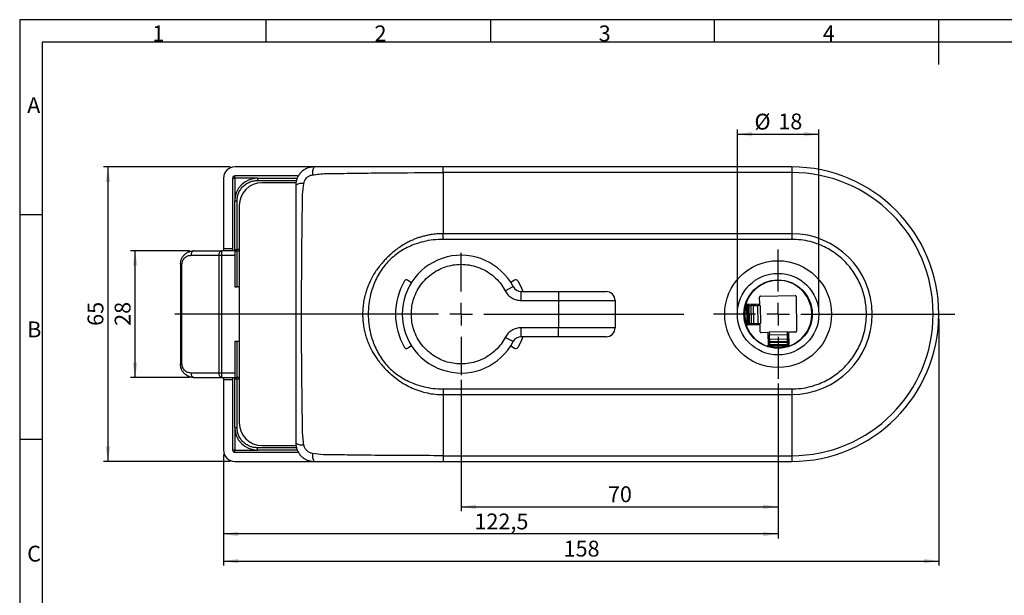
# Model space of a CAD drawing. Units: millimetres. Extents: x 7 to 412, y 7 to 291.
# Drawn here: x 7 to 225, y 164 to 291 of the extents above; entities that cross this region are included whole.
import ezdxf

# ---------------------------------------------------------------- set-up
doc = ezdxf.new("R2010")
doc.units = ezdxf.units.MM
doc.layers.add('FORMAT', color=7, linetype='Continuous')
doc.styles.add('SLDTEXTSTYLE0', font='TXT', dxfattribs={"width": 0.7})
doc.styles.add('SLDTEXTSTYLE2', font='TXT', dxfattribs={"width": 0.75})
doc.dimstyles.new('SLDDIMSTYLE0', dxfattribs={"dimtxt": 3.5, "dimasz": 3.302, "dimexe": 0, "dimexo": 0.0625, "dimgap": 0.875, "dimtad": 1, "dimrnd": 1e-09, "dimzin": 12, "dimdsep": 46, "dimtxsty": 'SLDTEXTSTYLE2', "dimsah": 1, "dimcen": 0.09, "dimadec": 0, "dimazin": 3, "dimtfac": 1, "dimtofl": 0, "dimtmove": 0, "dimatfit": 3, "dimfxl": 0, "dimfrac": 2, "dimtolj": 1, "dimtzin": 12, "dimarcsym": 0})

# ---------------------------------------------------------------- blocks, each defined once
blk = doc.blocks.new('_D')
at = {"layer": 'FORMAT', "color": 7}
for p, q in [((165.55, 226.57), (165.55, 266.3)), ((183.55, 226.57), (183.55, 266.3)), ((165.55, 265.3), (183.55, 265.3))]:
    blk.add_line(p, q, dxfattribs=at)
for points in [[(165.55, 265.3), (168.85, 264.79), (168.85, 265.81)], [(183.55, 265.3), (180.25, 265.81), (180.25, 264.79)]]:
    blk.add_solid(points, dxfattribs=at)
at = {"layer": 'FORMAT', "color": 7, "char_height": 3.5, "attachment_point": 1, "style": 'SLDTEXTSTYLE2'}
for s, insert in [('%%c', (169.33, 269.81)), ('18', (174.6, 269.86))]:
    blk.add_mtext(s, dxfattribs=dict(at, insert=insert))
blk = doc.blocks.new('_D_1')
at = {"layer": 'FORMAT', "color": 7}
for p, q in [((104.55, 211.07), (104.55, 182.05)), ((174.55, 210.27), (174.55, 182.05)), ((104.55, 183.05), (174.55, 183.05))]:
    blk.add_line(p, q, dxfattribs=at)
for points in [[(104.55, 183.05), (107.85, 182.54), (107.85, 183.55)], [(174.55, 183.05), (171.25, 183.55), (171.25, 182.54)]]:
    blk.add_solid(points, dxfattribs=at)
at = {"layer": 'FORMAT', "color": 7, "insert": (136.96, 187.56), "char_height": 3.5, "attachment_point": 1, "style": 'SLDTEXTSTYLE2'}
blk.add_mtext('70', dxfattribs=at)
blk = doc.blocks.new('_D_2')
at = {"layer": 'FORMAT', "color": 7}
for p, q in [((174.55, 210.27), (174.55, 176.05)), ((52.05, 194.57), (52.05, 176.05)), ((174.55, 177.05), (52.05, 177.05))]:
    blk.add_line(p, q, dxfattribs=at)
for points in [[(52.05, 177.05), (55.35, 176.54), (55.35, 177.55)], [(174.55, 177.05), (171.25, 177.55), (171.25, 176.54)]]:
    blk.add_solid(points, dxfattribs=at)
at = {"layer": 'FORMAT', "color": 7, "insert": (107.48, 181.56), "char_height": 3.5, "attachment_point": 1, "style": 'SLDTEXTSTYLE2'}
blk.add_mtext('122,5', dxfattribs=at)
blk = doc.blocks.new('_D_3')
at = {"layer": 'FORMAT', "color": 7}
for p, q in [((210.05, 224.57), (210.05, 170.05)), ((52.05, 194.57), (52.05, 170.05)), ((52.05, 171.05), (210.05, 171.05))]:
    blk.add_line(p, q, dxfattribs=at)
for points in [[(52.05, 171.05), (55.35, 170.54), (55.35, 171.55)], [(210.05, 171.05), (206.75, 171.55), (206.75, 170.54)]]:
    blk.add_solid(points, dxfattribs=at)
at = {"layer": 'FORMAT', "color": 7, "insert": (127.17, 175.56), "char_height": 3.5, "attachment_point": 1, "style": 'SLDTEXTSTYLE2'}
blk.add_mtext('158', dxfattribs=at)
blk = doc.blocks.new('_D_4')
at = {"layer": 'FORMAT', "color": 7}
for p, q in [((44.55, 239.57), (31.54, 239.57)), ((32.54, 211.57), (32.54, 239.57)), ((44.55, 211.57), (31.54, 211.57))]:
    blk.add_line(p, q, dxfattribs=at)
for points in [[(32.54, 239.57), (32.03, 236.27), (33.05, 236.27)], [(32.54, 211.57), (33.05, 214.87), (32.03, 214.87)]]:
    blk.add_solid(points, dxfattribs=at)
at = {"layer": 'FORMAT', "color": 7, "insert": (28.03, 222.98), "char_height": 3.5, "attachment_point": 1, "rotation": 90, "style": 'SLDTEXTSTYLE2'}
blk.add_mtext('28', dxfattribs=at)
blk = doc.blocks.new('_D_5')
at = {"layer": 'FORMAT', "color": 7}
for p, q in [((53.55, 258.07), (25.54, 258.07)), ((26.54, 258.07), (26.54, 193.07)), ((53.55, 193.07), (25.54, 193.07))]:
    blk.add_line(p, q, dxfattribs=at)
for points in [[(26.54, 258.07), (26.03, 254.77), (27.05, 254.77)], [(26.54, 193.07), (27.05, 196.37), (26.03, 196.37)]]:
    blk.add_solid(points, dxfattribs=at)
at = {"layer": 'FORMAT', "color": 7, "insert": (22.03, 222.98), "char_height": 3.5, "attachment_point": 1, "rotation": 90, "style": 'SLDTEXTSTYLE2'}
blk.add_mtext('65', dxfattribs=at)
blk = doc.blocks.new('SW_CENTERMARKSYMBOL_0')
at = {"layer": 'FORMAT', "color": 0}
for p, q in [((0, 5), (0, 13.5)), ((0, 0), (0, 2.5)), ((-5, 0), (-63.2, 0)), ((0, 0), (-2.5, 0)), ((0, 0), (0, -2.5)), ((0, 0), (2.5, 0)), ((5, 0), (49.18, 0)), ((0, -5), (0, -13.5))]:
    blk.add_line(p, q, dxfattribs=at)
blk = doc.blocks.new('SW_CENTERMARKSYMBOL_1')
at = {"layer": 'FORMAT', "color": 0}
for p, q in [((0, 5), (0, 14.3)), ((0, 0), (0, 2.5)), ((-5, 0), (-14.3, 0)), ((0, 0), (-2.5, 0)), ((0, 0), (0, -2.5)), ((0, 0), (2.5, 0)), ((5, 0), (39.07, 0)), ((0, -5), (0, -14.3))]:
    blk.add_line(p, q, dxfattribs=at)

msp = doc.modelspace()

# ---------------------------------------------------------------- linework, layer by layer
at = {"color": 7, "linetype": 'Continuous', "lineweight": 25}
for p, q in [((71.983, 258.071), (54.55, 258.071)), ((100.55, 256.821), (100.55, 258.071)), ((177.55, 258.071), (100.55, 258.071)), ((100.55, 256.821), (100.55, 243.33)), ((177.55, 256.821), (100.55, 256.821)), ((177.55, 258.071), (177.55, 256.821)), ((177.55, 256.821), (177.55, 243.33)), ((52.05, 255.571), (52.05, 240.071)), ((54.05, 255.571), (54.05, 240.071)), ((54.05, 255.571), (54.55, 255.571)), ((68.605, 256.071), (54.55, 256.071)), ((54.55, 255.571), (54.55, 256.071)), ((59.55, 255.571), (59.55, 255.071)), ((59.55, 255.571), (68.344, 255.571)), ((68.098, 254.571), (60.55, 254.571)), ((54.55, 239.821), (54.55, 250.571)), ((54.55, 250.571), (55.05, 250.571)), ((55.05, 239.821), (55.05, 250.571)), ((55.55, 249.571), (55.55, 201.571)), ((100.55, 242.08), (100.55, 243.33)), ((177.55, 243.33), (100.55, 243.33)), ((177.55, 242.08), (100.55, 242.08)), ((177.55, 243.33), (177.55, 242.08)), ((45.55, 239.571), (51.718, 239.571)), ((51.718, 238.571), (51.718, 239.571)), ((54.55, 239.571), (51.718, 239.571)), ((52.05, 240.071), (54.05, 240.071)), ((52.05, 240.071), (52.05, 239.571)), ((54.05, 240.071), (54.05, 239.571)), ((54.55, 239.821), (55.05, 239.821)), ((54.55, 239.571), (54.55, 239.821)), ((54.55, 239.571), (54.55, 231.571)), ((54.55, 239.571), (55.05, 239.571)), ((55.55, 239.821), (55.05, 239.821)), ((55.05, 231.571), (55.05, 239.571)), ((55.05, 239.571), (55.55, 239.571)), ((44.894, 238.571), (51.062, 238.571)), ((51.062, 238.571), (51.062, 212.571)), ((51.062, 238.571), (51.718, 238.571)), ((51.718, 212.571), (51.718, 238.571)), ((42.55, 236.571), (42.55, 214.571)), ((42.894, 236.571), (42.55, 236.571)), ((42.894, 214.571), (42.894, 236.571)), ((92.751, 233.088), (93.586, 232.555)), ((116.35, 233.088), (115.515, 232.555)), ((54.55, 231.571), (55.05, 231.571)), ((55.55, 231.571), (55.05, 231.571)), ((114.279, 230.704), (116.048, 231.637)), ((117.817, 230.571), (126.05, 230.571)), ((117.817, 228.571), (117.817, 230.571)), ((126.05, 230.571), (126.05, 228.571)), ((117.817, 228.571), (126.05, 228.571)), ((126.05, 228.571), (126.05, 222.571)), ((126.05, 228.571), (138.55, 228.571)), ((138.55, 228.571), (138.55, 222.571)), ((170.485, 227.85), (170.459, 229.325)), ((170.656, 229.528), (178.305, 229.662)), ((178.508, 229.465), (178.642, 221.816)), ((167.527, 227.498), (169.256, 227.528)), ((167.815, 227.45), (167.603, 227.446)), ((167.603, 227.446), (167.673, 223.447)), ((170.387, 227.748), (167.689, 227.701)), ((168.184, 227.456), (167.815, 227.45)), ((167.815, 227.45), (167.884, 223.45)), ((168.184, 227.456), (168.542, 227.463)), ((168.254, 223.457), (168.184, 227.456)), ((169.016, 227.471), (168.542, 227.463)), ((168.542, 227.463), (168.612, 223.463)), ((169.016, 227.471), (170, 227.488)), ((169.016, 227.471), (169.086, 223.471)), ((169.49, 227.533), (169.491, 227.479)), ((170.618, 227.499), (170, 227.488)), ((170, 227.488), (170.07, 223.489)), ((170.618, 227.499), (170.688, 223.499)), ((126.05, 222.571), (117.817, 222.571)), ((117.817, 220.571), (117.817, 222.571)), ((126.05, 220.571), (126.05, 222.571)), ((138.55, 222.571), (126.05, 222.571)), ((167.479, 223.229), (167.443, 223.338)), ((169.327, 223.428), (167.599, 223.398)), ((167.673, 223.447), (167.884, 223.45)), ((167.767, 223.202), (170.465, 223.249)), ((167.884, 223.45), (168.254, 223.457)), ((168.612, 223.463), (168.254, 223.457)), ((168.612, 223.463), (169.086, 223.471)), ((169.086, 223.471), (170.07, 223.489)), ((169.561, 223.48), (169.562, 223.433)), ((170.07, 223.489), (170.688, 223.499)), ((170.593, 221.676), (170.567, 223.151)), ((116.048, 219.504), (114.279, 220.437)), ((126.05, 220.571), (117.817, 220.571)), ((172.271, 221.505), (170.796, 221.479)), ((172.42, 218.709), (172.373, 221.407)), ((172.633, 220.511), (172.588, 220.511)), ((172.623, 218.547), (172.593, 220.276)), ((172.613, 221.64), (176.612, 221.71)), ((172.613, 221.64), (172.624, 221.022)), ((172.624, 221.022), (176.623, 221.092)), ((172.641, 220.038), (172.624, 221.022)), ((172.641, 220.038), (176.64, 220.108)), ((172.641, 220.038), (172.649, 219.564)), ((176.623, 221.092), (176.612, 221.71)), ((176.64, 220.108), (176.623, 221.092)), ((176.688, 220.582), (176.632, 220.581)), ((176.649, 219.634), (176.64, 220.108)), ((176.693, 220.347), (176.723, 218.619)), ((176.872, 221.485), (176.919, 218.787)), ((178.445, 221.613), (176.97, 221.587)), ((54.55, 219.571), (54.55, 211.571)), ((54.55, 219.571), (55.05, 219.571)), ((55.05, 211.571), (55.05, 219.571)), ((55.05, 219.571), (55.55, 219.571)), ((93.586, 218.586), (92.751, 218.053)), ((115.515, 218.586), (116.35, 218.053)), ((172.649, 219.564), (176.649, 219.634)), ((172.656, 219.207), (172.649, 219.564)), ((176.655, 219.276), (172.656, 219.207)), ((172.656, 219.207), (172.662, 218.837)), ((172.662, 218.837), (176.661, 218.907)), ((172.662, 218.837), (172.666, 218.626)), ((172.666, 218.626), (176.665, 218.695)), ((176.649, 219.634), (176.655, 219.276)), ((176.661, 218.907), (176.655, 219.276)), ((176.665, 218.695), (176.661, 218.907)), ((176.892, 218.499), (176.783, 218.463)), ((42.55, 214.571), (42.894, 214.571)), ((51.062, 212.571), (44.894, 212.571)), ((45.55, 211.571), (51.718, 211.571)), ((51.718, 212.571), (51.062, 212.571)), ((51.718, 211.571), (51.718, 212.571)), ((51.718, 211.571), (54.55, 211.571)), ((52.05, 211.571), (52.05, 211.071)), ((52.05, 211.071), (52.05, 195.571)), ((54.05, 211.071), (52.05, 211.071)), ((54.05, 211.571), (54.05, 211.071)), ((54.05, 211.071), (54.05, 195.571)), ((54.55, 211.571), (55.05, 211.571)), ((54.55, 211.321), (54.55, 211.571)), ((54.55, 200.571), (54.55, 211.321)), ((54.55, 211.321), (55.05, 211.321)), ((55.55, 211.571), (55.05, 211.571)), ((55.05, 211.321), (55.55, 211.321)), ((55.05, 200.571), (55.05, 211.321)), ((100.55, 209.061), (100.55, 207.811)), ((100.55, 209.061), (177.55, 209.061)), ((177.55, 209.061), (177.55, 207.811)), ((100.55, 207.811), (100.55, 194.321)), ((100.55, 207.811), (177.55, 207.811)), ((177.55, 207.811), (177.55, 194.321)), ((54.55, 200.571), (55.05, 200.571)), ((59.55, 195.571), (59.55, 196.071)), ((60.55, 196.571), (68.098, 196.571)), ((54.55, 195.571), (54.05, 195.571)), ((54.55, 195.071), (54.55, 195.571)), ((54.55, 195.071), (68.605, 195.071)), ((68.344, 195.571), (59.55, 195.571)), ((100.55, 194.321), (177.55, 194.321)), ((100.55, 194.321), (100.55, 193.071)), ((177.55, 194.321), (177.55, 193.071)), ((54.55, 193.071), (71.983, 193.071)), ((100.55, 193.071), (177.55, 193.071))]:
    msp.add_line(p, q, dxfattribs=at)
at = {"color": 1, "linetype": 'Continuous', "lineweight": 25}
for p, q in [((59.55, 255.571), (54.55, 255.571)), ((54.55, 255.571), (54.55, 250.571)), ((59.55, 255.071), (68.195, 255.071)), ((51.718, 238.571), (54.55, 238.571)), ((169.256, 227.528), (169.257, 227.475)), ((169.327, 223.476), (169.327, 223.428)), ((172.593, 220.276), (172.637, 220.277)), ((176.636, 220.346), (176.693, 220.347)), ((54.55, 212.571), (51.718, 212.571)), ((54.55, 200.571), (54.55, 195.571)), ((68.195, 196.071), (59.55, 196.071)), ((54.55, 195.571), (59.55, 195.571))]:
    msp.add_line(p, q, dxfattribs=at)
at = {"color": 7, "linetype": 'Continuous', "lineweight": 25, "flags": 128}
for points in [[(45.55, 239.571), (45.422, 239.551), (45.299, 239.494), (45.186, 239.402), (45.087, 239.278), (45.005, 239.126), (44.944, 238.953), (44.907, 238.766), (44.894, 238.571)], [(51.062, 238.571), (51.075, 238.766), (51.112, 238.953), (51.173, 239.126), (51.254, 239.278), (51.354, 239.402), (51.467, 239.494), (51.59, 239.551), (51.718, 239.571)], [(117.05, 232.92), (117.701, 231.679), (118.161, 230.571)], [(169.765, 223.237), (169.726, 223.24), (169.691, 223.25)], [(118.161, 220.571), (117.701, 219.462), (117.05, 218.221)], [(176.884, 220.786), (176.881, 220.746), (176.871, 220.711)], [(44.894, 212.571), (44.907, 212.375), (44.944, 212.188), (45.005, 212.015), (45.087, 211.863), (45.186, 211.739), (45.299, 211.647), (45.422, 211.59), (45.55, 211.571)], [(51.718, 211.571), (51.59, 211.59), (51.467, 211.647), (51.354, 211.739), (51.254, 211.863), (51.173, 212.015), (51.112, 212.188), (51.075, 212.375), (51.062, 212.571)]]:
    msp.add_lwpolyline(points, dxfattribs=at)
at = {"color": 7, "linetype": 'Continuous', "lineweight": 25}
for radius in [11.8, 9, 7.55]:
    msp.add_circle((174.55, 225.571), radius, dxfattribs=at)
for centre, radius, start, end in [((54.55, 255.571), 2.5, 90, 180), ((74.633, 256.644), 2.95, 151.07338, 186.52355), ((177.55, 225.571), 32.5, 270, 90), ((177.55, 225.571), 31.25, 270, 90), ((54.55, 255.571), 0.5, 90, 180), ((59.55, 250.571), 5, 90, 180), ((60.55, 249.571), 5, 90, 180), ((69.478, 251.507), 2.935, 83.44493, 119.1097), ((177.55, 225.571), 17.76, 270, 90), ((104.55, 225.571), 13, 27.81814, 332.18186), ((104.55, 225.571), 14.5, 149.54671, 210.45329), ((92.482, 232.666), 0.5, 57.5, 149.54671), ((116.619, 232.666), 0.5, 30.45329, 122.5), ((174.55, 225.571), 7.45, 290.75087, 161.24913), ((117.817, 232.571), 2, 207.81814, 270), ((136.55, 228.571), 2, 0, 90), ((170.659, 229.328), 0.2, 91, 181), ((178.308, 229.462), 0.2, 1, 91), ((167.714, 228.316), 0.84, 245.71334, 257.11066), ((167.685, 227.901), 0.2, 161.24913, 271), ((168.94, 227.571), 0.319, 352.20613, 29.43473), ((169.69, 227.536), 0.2, 91, 181), ((170.385, 227.848), 0.1, 271, 1), ((136.55, 222.571), 2, 270, 0), ((167.788, 222.673), 0.749, 104.59795, 117.40856), ((167.771, 223.002), 0.2, 91, 200.75087), ((174.55, 225.571), 7.45, 200.75087, 251.24913), ((169.015, 223.375), 0.317, 332.479, 9.76308), ((169.762, 223.437), 0.2, 181, 222.41045), ((170.467, 223.149), 0.1, 1, 91), ((178.442, 221.813), 0.2, 271, 1), ((117.817, 218.571), 2, 90, 152.18186), ((170.793, 221.679), 0.2, 181, 271), ((172.273, 221.405), 0.1, 1, 91), ((172.585, 220.711), 0.2, 181, 271), ((172.55, 219.96), 0.319, 82.20613, 119.43473), ((176.684, 220.782), 0.2, 271, 312.41045), ((176.746, 220.035), 0.317, 62.479, 99.76308), ((176.972, 221.487), 0.1, 91, 181), ((92.482, 218.475), 0.5, 210.45329, 302.5), ((116.619, 218.475), 0.5, 237.5, 329.54671), ((172.22, 218.705), 0.2, 251.24913, 1), ((171.805, 218.734), 0.84, 335.71334, 347.11066), ((177.448, 218.808), 0.749, 194.59795, 207.40856), ((177.119, 218.791), 0.2, 181, 290.75087), ((59.55, 200.571), 5, 180, 270), ((60.55, 201.571), 5, 180, 270), ((69.478, 199.635), 2.935, 240.8903, 276.55507), ((54.55, 195.571), 2.5, 180, 270), ((54.55, 195.571), 0.5, 180, 270), ((74.633, 194.497), 2.95, 173.47645, 208.92662)]:
    msp.add_arc(centre, radius, start, end, dxfattribs=at)
for points, knots in [([(72.05, 258.071), (71.8, 258.057), (71.291, 258.029), (70.543, 257.802), (69.833, 257.433), (69.201, 256.917), (68.685, 256.284), (68.318, 255.574), (68.092, 254.828), (68.064, 254.321), (68.05, 254.071)], [0, 0, 0, 0, 0.1199164, 0.2432748, 0.3700994, 0.5004123, 0.6306845, 0.7573582, 0.8804554, 1, 1, 1, 1]), ([(71.702, 256.308), (72.698, 256.435), (74.572, 256.674), (77.35, 256.621), (80.008, 256.681), (82.671, 256.707), (85.333, 256.738), (91.293, 256.796), (96.365, 256.81), (100.55, 256.821)], [0, 0, 0, 0, 0.1042254, 0.1960548, 0.2883317, 0.3805582, 0.4727988, 0.5650504, 1, 1, 1, 1]), ([(100.55, 258.071), (99.255, 258.071), (96.637, 258.071), (92.67, 258.071), (88.693, 258.071), (85.219, 258.071), (82.208, 258.071), (79.591, 258.071), (77.008, 258.071), (74.484, 258.071), (72.874, 258.071), (72.05, 258.071)], [0, 0, 0, 0, 0.1363487, 0.2755309, 0.4175471, 0.554843, 0.6411763, 0.7344732, 0.8302609, 0.9131102, 1, 1, 1, 1]), ([(55.05, 250.571), (55.066, 250.853), (55.096, 251.419), (55.35, 252.256), (55.761, 253.056), (56.346, 253.775), (57.065, 254.36), (57.865, 254.771), (58.702, 255.025), (59.268, 255.056), (59.55, 255.071)], [0, 0, 0, 0, 0.119992, 0.2400211, 0.3686454, 0.4999993, 0.6313532, 0.7599775, 0.8799702, 1, 1, 1, 1]), ([(69.813, 254.422), (69.868, 254.657), (69.986, 255.168), (70.458, 255.741), (71.048, 256.16), (71.471, 256.256), (71.702, 256.308)], [0, 0, 0, 0, 0.2511868, 0.5474759, 0.7538797, 1, 1, 1, 1]), ([(68.05, 254.071), (68.05, 253.043), (68.05, 251.109), (68.05, 248.105), (68.05, 245.135), (68.05, 242.084), (68.05, 239.036), (68.05, 235.399), (68.05, 231.267), (68.05, 226.764), (68.05, 222.318), (68.05, 217.719), (68.05, 212.979), (68.05, 209.026), (68.05, 205.92), (68.05, 203.64), (68.05, 201.393), (68.05, 199.212), (68.05, 197.787), (68.05, 197.071)], [0, 0, 0, 0, 0.0541536, 0.1018976, 0.1580292, 0.2104834, 0.2624487, 0.3184205, 0.4018991, 0.4799063, 0.5553573, 0.6358875, 0.7218975, 0.8047953, 0.8439318, 0.8853229, 0.9247955, 0.9621916, 1, 1, 1, 1]), ([(69.813, 196.719), (69.684, 197.716), (69.442, 199.591), (69.498, 202.371), (69.439, 205.029), (69.415, 207.692), (69.385, 210.354), (69.329, 216.313), (69.27, 226.711), (69.344, 236.919), (69.415, 243.639), (69.441, 245.73), (69.46, 247.823), (69.513, 249.908), (69.448, 252.12), (69.685, 253.614), (69.813, 254.422)], [0, 0, 0, 0, 0.05217276, 0.09808146, 0.14421599, 0.19031975, 0.23642625, 0.28253607, 0.49997122, 0.77667863, 0.8129023, 0.84912438, 0.88535546, 0.92161203, 0.95756773, 1, 1, 1, 1]), ([(100.55, 243.33), (100.537, 243.33), (100.408, 243.33), (99.951, 243.324), (99.093, 243.278), (98.062, 243.153), (97.083, 242.972), (96.236, 242.771), (95.406, 242.53), (94.595, 242.248), (93.795, 241.924), (92.944, 241.526), (91.975, 241), (91.104, 240.447), (90.308, 239.878), (89.571, 239.304), (88.789, 238.624), (88.049, 237.908), (87.388, 237.21), (86.786, 236.511), (86.175, 235.731), (85.53, 234.816), (84.993, 233.926), (84.622, 233.226), (84.4, 232.769), (84.178, 232.279), (83.91, 231.624), (83.609, 230.776), (83.344, 229.869), (83.147, 229.016), (83.011, 228.287), (82.912, 227.602), (82.841, 226.912), (82.799, 226.219), (82.785, 225.473), (82.811, 224.591), (82.908, 223.493), (83.077, 222.443), (83.272, 221.575), (83.434, 220.965), (83.601, 220.411), (83.786, 219.863), (83.989, 219.323), (84.203, 218.803), (84.468, 218.222), (84.834, 217.502), (85.33, 216.646), (85.886, 215.811), (86.394, 215.127), (86.933, 214.455), (87.51, 213.798), (88.321, 212.956), (89.379, 211.977), (90.728, 210.928), (92.21, 209.989), (93.755, 209.209), (95.39, 208.59), (97.105, 208.142), (98.818, 207.864), (99.973, 207.829), (100.55, 207.811)], [0, 0, 0, 0, 0.0007377, 0.0069855, 0.024695, 0.0471059, 0.0630427, 0.0785021, 0.094091, 0.109783, 0.1248472, 0.1407301, 0.1605338, 0.1843819, 0.1964222, 0.2134296, 0.2348622, 0.2523449, 0.2690649, 0.2867561, 0.3022096, 0.322612, 0.3471953, 0.3583066, 0.3654203, 0.37467, 0.3873994, 0.4036023, 0.4233069, 0.4384384, 0.4508737, 0.4633553, 0.4758579, 0.4883576, 0.5008321, 0.5161835, 0.5360194, 0.5603326, 0.5736129, 0.5840361, 0.5944544, 0.6048674, 0.6152742, 0.6256742, 0.6352143, 0.649775, 0.6693174, 0.6886622, 0.7039458, 0.7153571, 0.7352244, 0.7511588, 0.7784918, 0.8130228, 0.8433824, 0.8731451, 0.9064399, 0.9376272, 0.9688183, 1, 1, 1, 1]), ([(100.55, 242.08), (99.82, 242.055), (98.358, 242.006), (96.204, 241.604), (94.289, 241.014), (92.629, 240.287), (91.205, 239.483), (89.875, 238.538), (88.655, 237.452), (87.564, 236.233), (86.62, 234.903), (85.819, 233.474), (85.097, 231.812), (84.509, 229.897), (84.126, 227.75), (83.998, 225.571), (84.128, 223.39), (84.515, 221.241), (85.106, 219.325), (85.828, 217.663), (86.626, 216.238), (87.562, 214.914), (88.64, 213.703), (89.855, 212.623), (91.186, 211.682), (92.619, 210.875), (94.283, 210.139), (96.199, 209.539), (98.356, 209.135), (99.818, 209.086), (100.55, 209.061)], [0, 0, 0, 0, 0.0419319, 0.0838432, 0.1253744, 0.1567451, 0.1876751, 0.219123, 0.2502219, 0.2812753, 0.3127951, 0.3437049, 0.3751574, 0.4166354, 0.4584327, 0.5000695, 0.5416877, 0.583559, 0.625125, 0.6565425, 0.6874058, 0.7187229, 0.749478, 0.7802639, 0.811838, 0.842898, 0.874524, 0.9161115, 0.95795, 1, 1, 1, 1]), ([(177.55, 209.061), (178.222, 209.085), (179.585, 209.133), (181.628, 209.529), (183.496, 210.129), (185.158, 210.886), (186.61, 211.735), (187.979, 212.733), (189.245, 213.876), (190.388, 215.142), (191.386, 216.511), (192.235, 217.963), (192.991, 219.624), (193.595, 221.493), (193.977, 223.536), (194.101, 225.57), (193.977, 227.605), (193.595, 229.648), (192.991, 231.516), (192.235, 233.178), (191.386, 234.63), (190.388, 235.999), (189.245, 237.265), (187.979, 238.408), (186.61, 239.406), (185.158, 240.255), (183.497, 241.012), (181.628, 241.612), (179.585, 242.008), (178.222, 242.057), (177.55, 242.08)], [0, 0, 0, 0, 0.0388126, 0.0788289, 0.1199757, 0.1521345, 0.1843034, 0.2171465, 0.25, 0.2828431, 0.3156965, 0.3478553, 0.3800243, 0.4211621, 0.4611806, 0.5, 0.5388103, 0.5788289, 0.6199757, 0.6521345, 0.6843034, 0.7171465, 0.75, 0.7828431, 0.8156965, 0.8478553, 0.8800243, 0.9211621, 0.9611828, 1, 1, 1, 1]), ([(42.55, 236.571), (42.561, 236.758), (42.582, 237.138), (42.751, 237.697), (42.977, 238.135), (43.216, 238.464), (43.419, 238.689), (43.641, 238.89), (43.88, 239.069), (44.15, 239.23), (44.489, 239.386), (44.956, 239.534), (45.331, 239.557), (45.55, 239.571)], [0, 0, 0, 0, 0.1106331, 0.2238804, 0.3456746, 0.4100559, 0.4768642, 0.5373435, 0.6020824, 0.6711304, 0.7445283, 0.8507246, 1, 1, 1, 1]), ([(42.894, 236.571), (42.901, 236.697), (42.915, 236.953), (43.031, 237.329), (43.217, 237.687), (43.574, 238.116), (44.144, 238.491), (44.646, 238.544), (44.894, 238.571)], [0, 0, 0, 0, 0.1032169, 0.2091616, 0.3291554, 0.4564331, 0.7305687, 1, 1, 1, 1]), ([(114.279, 220.437), (113.986, 219.937), (113.386, 218.917), (112.169, 217.57), (110.723, 216.4), (109.07, 215.483), (107.287, 214.861), (105.449, 214.556), (103.639, 214.56), (101.895, 214.849), (100.219, 215.407), (98.615, 216.248), (97.133, 217.375), (95.845, 218.758), (94.813, 220.34), (94.075, 222.05), (93.644, 223.809), (93.505, 225.571), (93.644, 227.332), (94.075, 229.091), (94.813, 230.801), (95.845, 232.383), (97.133, 233.766), (98.615, 234.893), (100.219, 235.734), (101.895, 236.293), (103.639, 236.581), (105.449, 236.585), (107.287, 236.28), (109.07, 235.658), (110.723, 234.741), (112.169, 233.571), (113.386, 232.225), (113.986, 231.204), (114.279, 230.704)], [0, 0, 0, 0, 0.0297364, 0.0607333, 0.0926314, 0.125, 0.1573686, 0.1892667, 0.2202636, 0.25, 0.2797364, 0.3107333, 0.3426314, 0.375, 0.4073686, 0.4392667, 0.4702636, 0.5, 0.5297364, 0.5607333, 0.5926314, 0.625, 0.6573686, 0.6892667, 0.7202636, 0.75, 0.7797364, 0.8107333, 0.8426314, 0.875, 0.9073686, 0.9392667, 0.9702636, 1, 1, 1, 1]), ([(114.279, 230.704), (114.469, 230.403), (114.856, 229.788), (115.728, 229.107), (116.738, 228.654), (117.462, 228.598), (117.817, 228.571)], [0, 0, 0, 0, 0.2453421, 0.5, 0.7546579, 1, 1, 1, 1]), ([(126.05, 230.571), (126.477, 230.571), (127.344, 230.571), (128.644, 230.571), (129.832, 230.571), (130.889, 230.571), (132.123, 230.571), (133.247, 230.571), (134.215, 230.571), (134.85, 230.571), (135.39, 230.571), (135.962, 230.571), (136.447, 230.571), (136.517, 230.571), (136.55, 230.571)], [0, 0, 0, 0, 0.0776517, 0.1577118, 0.2400413, 0.3043773, 0.3687451, 0.5000117, 0.5657166, 0.6314541, 0.69579, 0.7601579, 0.8835661, 1, 1, 1, 1]), ([(167.443, 223.338), (167.35, 223.684), (167.164, 224.372), (167.08, 225.439), (167.127, 226.509), (167.288, 227.203), (167.368, 227.551)], [0, 0, 0, 0, 0.2510675, 0.5000363, 0.7493497, 1, 1, 1, 1]), ([(167.599, 223.398), (167.508, 223.733), (167.328, 224.402), (167.246, 225.442), (167.291, 226.485), (167.448, 227.16), (167.527, 227.498)], [0, 0, 0, 0, 0.2500743, 0.5000376, 0.7499168, 1, 1, 1, 1]), ([(167.496, 227.965), (167.495, 227.964), (167.494, 227.96), (167.482, 227.925), (167.456, 227.847), (167.414, 227.711), (167.384, 227.604), (167.368, 227.551)], [0, 0, 0, 0, 0.1250575, 0.2512963, 0.500673, 0.7503902, 1, 1, 1, 1]), ([(167.458, 227.721), (167.456, 227.721), (167.443, 227.721), (167.427, 227.709), (167.407, 227.681), (167.397, 227.649), (167.392, 227.633)], [0, 0, 0, 0, 0.0450027, 0.3505987, 0.6673502, 1, 1, 1, 1]), ([(167.527, 227.498), (167.542, 227.524), (167.574, 227.577), (167.624, 227.643), (167.667, 227.691), (167.682, 227.698), (167.689, 227.701)], [0, 0, 0, 0, 0.2499103, 0.5001716, 0.7784, 1, 1, 1, 1]), ([(117.817, 222.571), (117.462, 222.543), (116.738, 222.487), (115.728, 222.035), (114.856, 221.353), (114.469, 220.739), (114.279, 220.437)], [0, 0, 0, 0, 0.2453421, 0.5, 0.7546579, 1, 1, 1, 1]), ([(167.469, 223.258), (167.476, 223.234), (167.492, 223.188), (167.511, 223.138), (167.525, 223.108), (167.536, 223.108), (167.54, 223.109)], [0, 0, 0, 0, 0.3051682, 0.5837065, 0.8394432, 1, 1, 1, 1]), ([(167.767, 223.202), (167.761, 223.204), (167.745, 223.211), (167.702, 223.257), (167.649, 223.321), (167.616, 223.372), (167.599, 223.398)], [0, 0, 0, 0, 0.2144843, 0.4991171, 0.749421, 1, 1, 1, 1]), ([(169.693, 223.249), (169.675, 223.257), (169.637, 223.275), (169.594, 223.321), (169.565, 223.375), (169.56, 223.414), (169.557, 223.433)], [0, 0, 0, 0, 0.2581964, 0.5176213, 0.767834, 1, 1, 1, 1]), ([(136.55, 220.571), (136.535, 220.571), (136.505, 220.571), (136.253, 220.571), (135.871, 220.571), (135.39, 220.571), (134.669, 220.571), (133.756, 220.571), (132.683, 220.571), (131.813, 220.571), (130.889, 220.571), (129.627, 220.571), (128.01, 220.571), (126.691, 220.571), (126.05, 220.571)], [0, 0, 0, 0, 0.0776517, 0.1577118, 0.2400413, 0.3043773, 0.3687451, 0.5000117, 0.5657166, 0.6314541, 0.69579, 0.7601579, 0.8835661, 1, 1, 1, 1]), ([(176.872, 220.714), (176.864, 220.695), (176.846, 220.657), (176.8, 220.614), (176.746, 220.585), (176.707, 220.58), (176.688, 220.577)], [0, 0, 0, 0, 0.2581964, 0.5176213, 0.767834, 1, 1, 1, 1]), ([(172.57, 218.389), (172.517, 218.404), (172.41, 218.434), (172.274, 218.476), (172.196, 218.502), (172.161, 218.514), (172.157, 218.515), (172.156, 218.516)], [0, 0, 0, 0, 0.2496098, 0.499327, 0.7487037, 0.8749425, 1, 1, 1, 1]), ([(172.4, 218.478), (172.4, 218.476), (172.4, 218.463), (172.412, 218.447), (172.44, 218.427), (172.472, 218.417), (172.488, 218.412)], [0, 0, 0, 0, 0.0450027, 0.3505987, 0.6673502, 1, 1, 1, 1]), ([(172.623, 218.547), (172.597, 218.563), (172.544, 218.594), (172.478, 218.644), (172.43, 218.688), (172.423, 218.702), (172.42, 218.709)], [0, 0, 0, 0, 0.2499103, 0.5001716, 0.7784, 1, 1, 1, 1]), ([(176.783, 218.463), (176.438, 218.37), (175.75, 218.185), (174.681, 218.1), (173.61, 218.147), (172.917, 218.308), (172.57, 218.389)], [0, 0, 0, 0, 0.2504175, 0.5004586, 0.7502703, 1, 1, 1, 1]), ([(176.723, 218.619), (176.388, 218.528), (175.719, 218.348), (174.679, 218.266), (173.636, 218.311), (172.961, 218.468), (172.623, 218.547)], [0, 0, 0, 0, 0.2500743, 0.5000376, 0.7499168, 1, 1, 1, 1]), ([(176.919, 218.787), (176.917, 218.781), (176.91, 218.765), (176.864, 218.722), (176.8, 218.669), (176.749, 218.636), (176.723, 218.619)], [0, 0, 0, 0, 0.21448433, 0.49911708, 0.74942101, 1, 1, 1, 1]), ([(176.863, 218.489), (176.887, 218.497), (176.933, 218.512), (176.983, 218.531), (177.013, 218.545), (177.013, 218.556), (177.013, 218.56)], [0, 0, 0, 0, 0.3051682, 0.5837065, 0.8394432, 1, 1, 1, 1]), ([(45.55, 211.571), (45.433, 211.574), (45.214, 211.582), (44.912, 211.635), (44.661, 211.702), (44.313, 211.826), (43.889, 212.047), (43.411, 212.439), (43.027, 212.909), (42.751, 213.444), (42.582, 214.003), (42.561, 214.383), (42.55, 214.571)], [0, 0, 0, 0, 0.0801372, 0.1494782, 0.2080224, 0.255771, 0.3980747, 0.5231971, 0.654228, 0.7760611, 0.8893347, 1, 1, 1, 1]), ([(44.894, 212.571), (44.646, 212.597), (44.144, 212.65), (43.574, 213.025), (43.217, 213.454), (43.031, 213.811), (42.915, 214.188), (42.901, 214.444), (42.894, 214.571)], [0, 0, 0, 0, 0.2694303, 0.543565, 0.6707006, 0.7908352, 0.896716, 1, 1, 1, 1]), ([(59.55, 196.071), (59.268, 196.086), (58.702, 196.116), (57.865, 196.37), (57.065, 196.781), (56.346, 197.366), (55.761, 198.085), (55.35, 198.885), (55.096, 199.722), (55.066, 200.288), (55.05, 200.571)], [0, 0, 0, 0, 0.119992, 0.2400211, 0.3686454, 0.4999993, 0.6313532, 0.7599775, 0.8799702, 1, 1, 1, 1]), ([(68.05, 197.071), (68.064, 196.82), (68.092, 196.311), (68.319, 195.564), (68.688, 194.854), (69.204, 194.221), (69.837, 193.706), (70.546, 193.338), (71.292, 193.112), (71.8, 193.084), (72.05, 193.071)], [0, 0, 0, 0, 0.1198462, 0.2431812, 0.370029, 0.5004118, 0.630611, 0.7572605, 0.8803821, 1, 1, 1, 1]), ([(71.702, 194.833), (71.469, 194.886), (71.004, 194.993), (70.42, 195.437), (69.974, 196.019), (69.866, 196.489), (69.813, 196.719)], [0, 0, 0, 0, 0.2487386, 0.4968284, 0.7539976, 1, 1, 1, 1]), ([(100.55, 194.321), (95.224, 194.339), (89.201, 194.359), (82.48, 194.435), (80.389, 194.462), (78.296, 194.483), (76.211, 194.537), (74.001, 194.473), (72.509, 194.707), (71.702, 194.833)], [0, 0, 0, 0, 0.55349398, 0.62595759, 0.69841222, 0.77087772, 0.84338876, 0.91530107, 1, 1, 1, 1]), ([(72.05, 193.071), (72.935, 193.071), (74.646, 193.071), (77.336, 193.071), (80.064, 193.071), (82.815, 193.071), (85.465, 193.071), (89.304, 193.071), (94.34, 193.071), (98.503, 193.071), (100.55, 193.071)], [0, 0, 0, 0, 0.0932889, 0.1804095, 0.283004, 0.3803764, 0.469936, 0.5619297, 0.7844569, 1, 1, 1, 1])]:
    msp.add_open_spline(points, degree=3, knots=knots, dxfattribs=at)
for points in [[(169.49, 227.533), (169.49, 227.533), (169.488, 227.532), (169.473, 227.532), (169.45, 227.532), (169.42, 227.531), (169.384, 227.53), (169.343, 227.53), (169.299, 227.529), (169.27, 227.528), (169.256, 227.528)], [(169.327, 223.428), (169.342, 223.429), (169.371, 223.429), (169.414, 223.43), (169.455, 223.431), (169.492, 223.432), (169.522, 223.432), (169.545, 223.433), (169.559, 223.433), (169.561, 223.433), (169.562, 223.433)], [(172.588, 220.511), (172.589, 220.51), (172.589, 220.508), (172.589, 220.493), (172.589, 220.471), (172.59, 220.44), (172.591, 220.404), (172.591, 220.363), (172.592, 220.319), (172.593, 220.29), (172.593, 220.276)], [(176.693, 220.347), (176.692, 220.362), (176.692, 220.391), (176.691, 220.434), (176.69, 220.475), (176.689, 220.512), (176.689, 220.542), (176.688, 220.565), (176.688, 220.579), (176.688, 220.581), (176.688, 220.582)]]:
    msp.add_open_spline(points, degree=3, dxfattribs=at)
at = {"layer": 'FORMAT'}
for p, q in [((411.96, 290.565), (7.05, 290.565)), ((7.05, 290.565), (7.05, 6.93)), ((61.5, 285.615), (61.5, 290.565)), ((111, 290.565), (111, 285.615)), ((160.5, 285.615), (160.5, 290.565)), ((210, 290.565), (210, 280.665)), ((407, 285.615), (12, 285.615)), ((12, 285.615), (12, 11.385)), ((12, 247.5), (7.05, 247.5)), ((7.05, 198), (12, 198))]:
    msp.add_line(p, q, dxfattribs=at)

# ---------------------------------------------------------------- block references
at = {"layer": 'FORMAT', "color": 7}
for name, p in [('SW_CENTERMARKSYMBOL_1', (174.55, 225.571)), ('SW_CENTERMARKSYMBOL_0', (104.55, 225.571))]:
    msp.add_blockref(name, p, dxfattribs=at)

# ---------------------------------------------------------------- texts
at = {"layer": 'FORMAT', "char_height": 3.5, "attachment_point": 1, "style": 'SLDTEXTSTYLE0'}
for s, insert in [('1', (36.338, 289.289)), ('2', (85.425, 289.289)), ('3', (134.925, 289.289)), ('4', (184.425, 289.289)), ('A', (8.7, 273.449)), ('B', (8.7, 223.949)), ('C', (8.7, 174.449))]:
    msp.add_mtext(s, dxfattribs=dict(at, insert=insert))

# ---------------------------------------------------------------- dimensions: what is measured, and where the dimension line sits
at = {"layer": 'FORMAT', "color": 7}
dim = msp.add_linear_dim(base=(183.55, 268.104), p1=(165.55, 225.571), p2=(183.55, 225.571), text='%%c<>', dimstyle='SLDDIMSTYLE0', dxfattribs=at)
dim.commit()
dim.dimension.update_dxf_attribs({"geometry": '_D', "text_midpoint": (174.55, 268.104), "dimtype": 160})
for base, p1, p2, picture, middle in [((26.537, 193.071), (54.55, 258.071), (54.55, 193.071), '_D_5', (26.537, 225.571)), ((32.537, 239.571), (45.55, 211.571), (45.55, 239.571), '_D_4', (32.537, 225.571))]:
    dim = msp.add_linear_dim(base=base, p1=p1, p2=p2, angle=90, dimstyle='SLDDIMSTYLE0', dxfattribs=at)
    dim.commit()
    dim.dimension.update_dxf_attribs({"geometry": picture, "text_midpoint": middle, "dimtype": 160})
for base, p1, p2, picture, middle in [((210.05, 171.045), (52.05, 195.571), (210.05, 225.571), '_D_3', (131.05, 171.045)), ((52.05, 177.045), (174.55, 211.271), (52.05, 195.571), '_D_2', (113.3, 177.045)), ((174.55, 183.045), (104.55, 212.071), (174.55, 211.271), '_D_1', (139.55, 183.045))]:
    dim = msp.add_linear_dim(base=base, p1=p1, p2=p2, dimstyle='SLDDIMSTYLE0', dxfattribs=at)
    dim.commit()
    dim.dimension.update_dxf_attribs({"geometry": picture, "text_midpoint": middle, "dimtype": 160})

doc.saveas('drawing.dxf')
